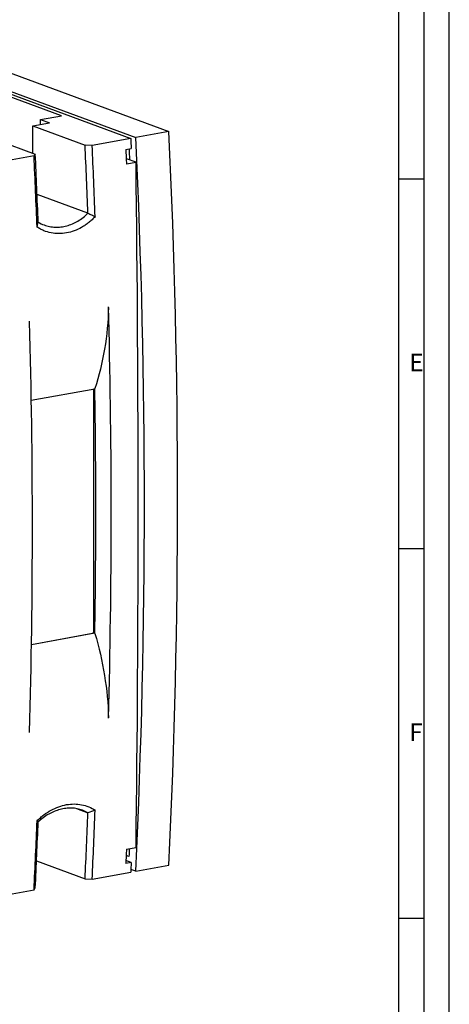
# Model space of a CAD drawing. Units: millimetres. Extents: x 0 to 841, y 0 to 594.
# Drawn here: x 756 to 841, y 134 to 328 of the extents above; entities that cross this region are included whole.
import ezdxf

# ---------------------------------------------------------------- set-up
doc = ezdxf.new("R2010")
doc.units = ezdxf.units.MM
doc.header["$LTSCALE"] = 46.255
doc.layers.add('2500002400_DXF_CONTINUOUS_LINE', color=7, linetype='CONTINUOUS')
doc.layers.add('2500002400DW_DXF_FORMAT', color=7, linetype='CONTINUOUS')
doc.styles.add('TEXTSTYLE_2', font='txt', dxfattribs={"width": 0.6})

msp = doc.modelspace()

# ---------------------------------------------------------------- linework, layer by layer
at = {"layer": '2500002400_DXF_CONTINUOUS_LINE', "color": 7, "linetype": 'Continuous'}
for p, q in [((740.904, 322.959), (785.643, 306.422)), ((733.368, 321.593), (778.107, 305.056)), ((734.351, 321.771), (779.09, 305.234)), ((764.423, 309.528), (746.642, 316.1)), ((760.328, 308.785), (764.423, 309.528)), ((758.772, 307.555), (762.048, 308.149)), ((758.772, 302.141), (758.772, 307.555)), ((758.772, 307.555), (769.094, 303.74)), ((760.328, 307.837), (760.328, 308.785)), ((760.328, 308.785), (762.048, 308.149)), ((748.942, 305.774), (759.264, 301.958)), ((785.643, 306.422), (779.09, 305.234)), ((770.489, 303.676), (769.094, 303.74)), ((778.107, 305.056), (770.489, 303.676)), ((759.021, 301.597), (751.403, 300.217)), ((759.264, 301.958), (759.021, 301.597)), ((777.133, 302.898), (778.198, 303.091)), ((777.214, 301.098), (779.09, 300.405)), ((779.153, 300.294), (777.264, 299.952)), ((779.153, 300.294), (779.09, 300.405)), ((769.667, 290.295), (759.615, 294.01)), ((759.832, 288.515), (759.836, 288.513)), ((773.775, 269.532), (773.72, 271.684)), ((758.479, 253.361), (771.021, 255.634)), ((770.821, 207.632), (770.821, 255.348)), ((771.019, 255.633), (771.024, 255.65)), ((771.021, 207.338), (758.506, 205.069)), ((758.507, 205.149), (770.575, 207.336)), ((770.75, 207.438), (771.025, 207.336)), ((771.024, 207.319), (771.019, 207.337)), ((767.399, 172.711), (769.667, 171.873)), ((777.765, 163.25), (777.206, 163.457)), ((777.264, 164.722), (779.153, 165.064)), ((759.512, 162.393), (769.094, 158.851)), ((778.198, 162.066), (777.133, 161.873)), ((778.198, 162.066), (777.16, 162.449)), ((779.09, 160.346), (785.643, 161.533)), ((770.489, 158.787), (778.107, 160.167)), ((779.09, 160.346), (778.133, 160.699)), ((769.094, 158.851), (770.489, 158.787)), ((751.403, 155.328), (759.021, 156.708)), ((759.021, 156.708), (759.264, 157.07))]:
    msp.add_line(p, q, dxfattribs=at)
for centre, radius, start, end in [((-733.785, 233.978), 1521.154, 357.270275, 2.729725), ((-818.634, 229.405), 1589.467, 2.195448, 2.680534), ((-819.94, 229.296), 1592.167, 2.171514, 2.677605), ((-740.338, 232.79), 1521.154, 357.270275, 2.729725), ((-833.454, 227.131), 1594.215, 2.171839, 2.67728), ((-831.307, 227.503), 1592.313, 2.195881, 2.680101), ((645.938, 314.355), 116.796, 346.73007, 347.21229), ((763.524, 294.776), 7.268, 239.51056, 249.67047), ((770.426, 271.697), 3.293, 359.78034, 1.5145), ((754.862, 268.877), 3.293, 359.78034, 1.5145), ((-768.208, 228.344), 1526.902, 358.479379, 1.520621), ((-744.038, 231.149), 1518.298, 358.471359, 1.448599), ((770.521, 255.348), 0.3, 0.00092, 50.0889), ((-740.641, 231.428), 1511.858, 359.086952, 0.917369), ((770.521, 207.632), 0.3, 280.27215, 359.99991), ((770.507, 190.634), 3.211, 358.46538, 0.22887), ((754.944, 187.813), 3.211, 358.46538, 0.22887), ((766.308, 166.319), 6.49, 58.87477, 69.7168), ((-673.786, 228.804), 1444.575, 357.224392, 357.741365), ((801.34, 87.119), 90.487, 109.5341, 110.48879), ((-674.792, 228.779), 1446.975, 357.227456, 357.766931), ((-689.237, 226.83), 1449.955, 357.22801, 357.766379), ((-685.677, 227.113), 1446.638, 357.224761, 357.740996)]:
    msp.add_arc(centre, radius, start, end, dxfattribs=at)
msp.add_ellipse((625.586, 500.709), major_axis=(-44.843, 945.965), ratio=0.1557381, start_param=4.3422981, end_param=4.4915313, dxfattribs=at)
for points in [[(778.107, 305.056), (778.138, 304.401), (778.168, 303.746), (778.198, 303.091)], [(777.133, 302.898), (777.177, 301.916), (777.221, 300.934), (777.264, 299.952)], [(777.778, 303.015), (777.811, 302.295), (777.843, 301.574), (777.875, 300.854)], [(777.264, 164.722), (777.221, 163.772), (777.177, 162.822), (777.133, 161.873)], [(777.838, 164.826), (777.814, 164.301), (777.79, 163.775), (777.765, 163.25)], [(778.198, 162.066), (778.168, 161.433), (778.138, 160.8), (778.107, 160.167)]]:
    msp.add_open_spline(points, degree=3, dxfattribs=at)
for points, knots in [([(760.999, 287.961), (761.35, 287.831), (762.074, 287.626), (763.199, 287.495), (764.342, 287.54), (765.486, 287.762), (766.61, 288.156), (767.696, 288.715), (768.727, 289.429), (769.36, 289.993), (769.662, 290.297)], [0, 0, 0, 0, 0.1183152, 0.2369571, 0.3569141, 0.4790625, 0.6040963, 0.7324831, 0.8644427, 1, 1, 1, 1]), ([(769.667, 290.285), (769.902, 290.174), (770.373, 289.95), (770.847, 289.733), (771.084, 289.625)], [0, 0, 0, 0, 0.5000464, 1, 1, 1, 1]), ([(771.084, 289.625), (770.885, 289.411), (770.476, 289), (769.823, 288.436), (769.14, 287.93), (768.205, 287.343), (766.983, 286.765), (765.454, 286.34), (763.91, 286.201), (762.391, 286.353), (761.18, 286.72), (760.265, 287.148), (759.828, 287.407), (759.616, 287.546)], [0, 0, 0, 0, 0.0689905, 0.1369252, 0.2037723, 0.2695126, 0.3976195, 0.5217345, 0.6426865, 0.7616914, 0.8802296, 0.9398823, 1, 1, 1, 1]), ([(773.717, 271.684), (773.65, 268.934), (773.141, 263.504), (771.853, 258.202), (771.024, 255.65)], [0, 0, 0, 0, 0.5062888, 1, 1, 1, 1]), ([(771.024, 207.319), (771.838, 204.594), (773.113, 199.08), (773.648, 193.444), (773.717, 190.647)], [0, 0, 0, 0, 0.5040129, 1, 1, 1, 1]), ([(759.616, 170.32), (759.828, 170.528), (760.263, 170.93), (761.169, 171.659), (762.36, 172.432), (763.867, 173.119), (765.404, 173.541), (766.935, 173.685), (768.423, 173.547), (769.828, 173.128), (770.685, 172.667), (771.084, 172.398)], [0, 0, 0, 0, 0.0708019, 0.1405356, 0.2763671, 0.4070838, 0.5326467, 0.6535255, 0.7707037, 0.8856163, 1, 1, 1, 1]), ([(768.557, 172.406), (768.22, 172.531), (767.518, 172.726), (766.421, 172.846), (765.291, 172.795), (763.743, 172.494), (762.229, 171.854), (760.823, 170.94), (760.155, 170.389), (759.832, 170.093)], [0, 0, 0, 0, 0.1137279, 0.2293793, 0.3479558, 0.4702029, 0.7266872, 0.8614752, 1, 1, 1, 1]), ([(759.616, 170.32), (759.653, 170.285), (759.729, 170.214), (759.801, 170.139), (759.837, 170.101)], [0, 0, 0, 0, 0.4920825, 1, 1, 1, 1])]:
    msp.add_open_spline(points, degree=3, knots=knots, dxfattribs=at)
at = {"layer": '2500002400DW_DXF_FORMAT', "color": 2, "linetype": 'Continuous'}
for p, q in [((841, 0), (841, 594)), ((836, 589), (836, 5)), ((836, 297), (831, 297)), ((836, 224), (831, 224)), ((836, 151), (831, 151))]:
    msp.add_line(p, q, dxfattribs=at)
at = {"layer": '2500002400DW_DXF_FORMAT', "color": 7, "linetype": 'Continuous'}
msp.add_line((831, 584), (831, 10), dxfattribs=at)

# ---------------------------------------------------------------- texts
at = {"layer": '2500002400DW_DXF_FORMAT', "color": 5, "linetype": 'Continuous', "char_height": 3.5, "width": 2.1, "attachment_point": 1, "style": 'TEXTSTYLE_2'}
for s, insert in [('E', (833.119, 262.553)), ('F', (833.119, 189.553))]:
    msp.add_mtext(s, dxfattribs=dict(at, insert=insert))

doc.saveas('drawing.dxf')
